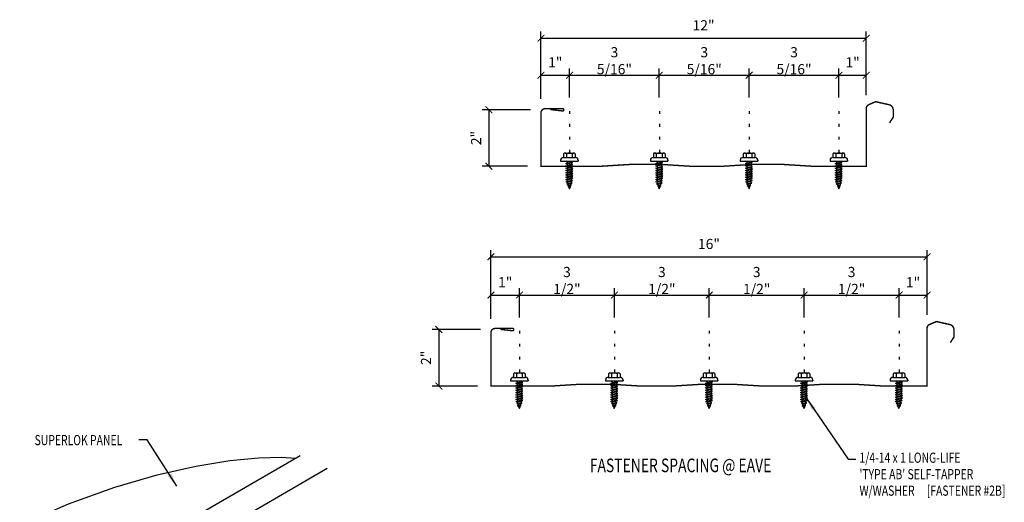
# Model space of a CAD drawing. Units: inches. Extents: x 1.1 to 40.5, y 6.9 to 56.7.
# Drawn here: x 1.1 to 37.4, y 38.9 to 56.7 of the extents above; entities that cross this region are included whole.
import ezdxf

# ---------------------------------------------------------------- set-up
doc = ezdxf.new("R2010")
doc.units = ezdxf.units.IN
doc.header["$MEASUREMENT"] = 0
doc.linetypes.add('DOT2', pattern=[0.125, 0, -0.125])
for name, color, linetype in [('DIM', 2, 'Continuous'), ('FASTENER', 9, 'Continuous'), ('LABEL', 6, 'Continuous'), ('PANEL', 11, 'Continuous'), ('TEXT', 2, 'Continuous')]:
    doc.layers.add(name, color=color, linetype=linetype)
doc.styles.add('ROMAND', font='romand', dxfattribs={"height": 0.075})
doc.styles.add('TEXT', font='SIMPLEX', dxfattribs={"width": 0.75, "height": 6})
doc.styles.add('TEXT1', font='ROMANS.shx', dxfattribs={"width": 0.75, "height": 0.375})
doc.dimstyles.new('DETAIL', dxfattribs={"dimscale": 4, "dimtxt": 0.375, "dimasz": 0.0625, "dimexe": 0.0625, "dimexo": 0.125, "dimgap": 0.0625, "dimtad": 1, "dimdec": 4, "dimzin": 3, "dimdsep": 46, "dimlunit": 4, "dimtxsty": 'TEXT1', "dimblk": 'ARCHTICK', "dimcen": 0.0625, "dimclrd": 7, "dimclre": 7, "dimclrt": 2, "dimadec": 0, "dimazin": 0, "dimtfac": 0.59375, "dimtdec": 4, "dimtmove": 0, "dimatfit": 3, "dimfxl": 0, "dimfrac": 2, "dimtolj": 1, "dimtzin": 3, "dimarcsym": 0})
doc.dimstyles.new('DETAIL$7', dxfattribs={"dimscale": 4, "dimtxt": 6, "dimasz": 0.125, "dimexe": 0.0625, "dimexo": 0.125, "dimgap": 0.0625, "dimtad": 1, "dimdec": 5, "dimzin": 3, "dimdsep": 46, "dimlunit": 4, "dimtxsty": 'TEXT', "dimblk": 'ARCHTICK', "dimcen": 0.0625, "dimclrd": 7, "dimclre": 7, "dimclrt": 2, "dimadec": 0, "dimazin": 0, "dimtfac": 0.666667, "dimtdec": 5, "dimtmove": 0, "dimatfit": 3, "dimfxl": 0, "dimfrac": 2, "dimtolj": 1, "dimtzin": 3, "dimarcsym": 0})

# ---------------------------------------------------------------- blocks, each defined once
blk = doc.blocks.new('FZ6')
at = {"layer": 'FASTENER'}
for p, q in [((-0.324, 0.071), (-0.324, 0.037)), ((-0.324, 0.037), (0.324, 0.037)), ((-0.224, 0.171), (0.215, 0.171)), ((-0.215, 0.305), (-0.215, 0.171)), ((-0.161, 0.337), (0.161, 0.337)), ((-0.129, 0.035), (-0.124, 0.037)), ((-0.096, 0.017), (-0.129, 0.035)), ((-0.129, -0.049), (0.096, 0.015)), ((-0.124, 0.037), (-0.08, 0.037)), ((-0.107, 0.305), (-0.107, 0.171)), ((-0.096, 0.017), (-0.025, 0.037)), ((-0.08, 0.037), (0.08, 0.037)), ((-0.08, 0.021), (-0.08, -0.035)), ((0.08, 0.037), (0.08, 0.011)), ((0.129, -0.003), (0.096, 0.015)), ((0.107, 0.305), (0.107, 0.171)), ((0.215, 0.305), (0.215, 0.171)), ((0.324, 0.071), (0.324, 0.037)), ((-0.096, -0.068), (-0.129, -0.049)), ((-0.129, -0.134), (0.096, -0.069)), ((-0.096, -0.152), (-0.129, -0.134)), ((-0.129, -0.218), (0.096, -0.154)), ((-0.096, -0.237), (-0.129, -0.218)), ((-0.129, -0.303), (0.096, -0.238)), ((-0.096, -0.321), (-0.129, -0.303)), ((-0.129, -0.387), (0.096, -0.323)), ((-0.096, -0.068), (0.129, -0.004)), ((-0.096, -0.152), (0.129, -0.088)), ((-0.096, -0.237), (0.129, -0.172)), ((-0.096, -0.321), (0.129, -0.257)), ((-0.096, -0.406), (0.129, -0.341)), ((-0.08, -0.063), (-0.08, -0.12)), ((-0.08, -0.148), (-0.08, -0.204)), ((-0.08, -0.232), (-0.08, -0.288)), ((-0.08, -0.317), (-0.08, -0.373)), ((0.08, -0.016), (0.08, -0.074)), ((0.08, -0.102), (0.08, -0.158)), ((0.08, -0.186), (0.08, -0.243)), ((0.08, -0.27), (0.08, -0.327)), ((0.08, -0.355), (0.08, -0.412)), ((0.129, -0.088), (0.096, -0.069)), ((0.129, -0.172), (0.096, -0.154)), ((0.129, -0.257), (0.096, -0.238)), ((0.129, -0.341), (0.096, -0.323)), ((-0.096, -0.406), (-0.129, -0.387)), ((-0.129, -0.471), (0.096, -0.407)), ((-0.096, -0.49), (-0.129, -0.471)), ((-0.129, -0.556), (0.096, -0.491)), ((-0.096, -0.575), (-0.129, -0.556)), ((-0.129, -0.64), (0.096, -0.576)), ((-0.096, -0.659), (-0.129, -0.64)), ((-0.121, -0.722), (0.092, -0.662)), ((-0.088, -0.741), (-0.121, -0.722)), ((-0.096, -0.49), (0.129, -0.426)), ((-0.096, -0.575), (0.129, -0.51)), ((-0.096, -0.659), (0.129, -0.595)), ((-0.088, -0.741), (0.125, -0.68)), ((-0.08, -0.401), (-0.08, -0.457)), ((-0.08, -0.485), (-0.08, -0.542)), ((-0.08, -0.57), (-0.08, -0.626)), ((0.08, -0.44), (0.08, -0.496)), ((0.08, -0.524), (0.08, -0.58)), ((0.125, -0.68), (0.092, -0.662)), ((0.129, -0.426), (0.096, -0.407)), ((0.129, -0.51), (0.096, -0.491)), ((0.129, -0.595), (0.096, -0.576)), ((-0.095, -0.799), (0.071, -0.752)), ((-0.061, -0.818), (-0.095, -0.799)), ((-0.063, -0.877), (0.034, -0.847)), ((-0.029, -0.895), (-0.063, -0.877)), ((-0.061, -0.818), (0.104, -0.771)), ((-0.029, -0.895), (0.068, -0.866)), ((0.068, -0.866), (0.034, -0.847)), ((0.104, -0.771), (0.071, -0.752))]:
    blk.add_line(p, q, dxfattribs=at)
for centre, radius, start, end in [((-0.224, 0.071), 0.1, 90, 180), ((-0.161, 0.274), 0.0628, 29.8754, 150.1246), ((0, 0.141), 0.196, 56.9974, 123.0026), ((0.161, 0.274), 0.0628, 29.8754, 150.1246), ((0.224, 0.071), 0.1, 0, 90), ((0.676, -0.642), 0.757, 180.9696, 185.1765), ((-0.676, -0.642), 0.757, 351.6648, 356.0901), ((-0.676, -0.642), 0.757, 358.2537, 2.5109), ((0.676, -0.642), 0.757, 187.255, 191.3837), ((0.676, -0.642), 0.757, 193.4363, 197.6723), ((0.676, -0.642), 0.757, 199.1495, 206.7351), ((-0.676, -0.642), 0.757, 333.2649, 342.2085), ((-0.676, -0.642), 0.757, 343.5473, 349.3968)]:
    blk.add_arc(centre, radius, start, end, dxfattribs=at)
blk = doc.blocks.new('_ArchTick')
at = {"color": 0, "linetype": 'ByBlock', "const_width": 0.15}
blk.add_lwpolyline([(-0.5, -0.5), (0.5, 0.5)], dxfattribs=at)
blk = doc.blocks.new('FD-F2b')
at = {"layer": 'TEXT', "style": 'TEXT1', "width": 0.75}
for s, p in [('1/4-14 x 1 LONG-LIFE', (0.0047, -0.0408)), ("'TYPE AB' SELF-TAPPER", (0.0047, -0.1926)), ('W/WASHER', (0.0047, -0.3444)), ('[FASTENER #2B]', (0.6255, -0.3444))]:
    blk.add_text(s, height=0.09375, dxfattribs=at).set_placement(p)
blk.add_attdef('(QUANTITY)', (0.0047, -0.4962), '', height=0.0938, dxfattribs=at)
at = {"layer": 'TEXT', "style": 'TEXT1', "flags": 1}
for tag, p in [('Color', (0.0199, -0.7145)), ('Calc', (0.0199, -0.7145)), ('Opt1', (0.0199, -0.7145)), ('Opt2', (0.0199, -0.7145)), ('Opt3', (0.0199, -0.7145)), ('Multiple', (0.0199, -0.7145)), ('Description', (0.0199, -0.7145)), ('Part', (0.0199, -0.7145)), ('Spare1', (0.0199, -0.902)), ('Spare2', (0.0199, -0.902)), ('Spare3', (0.0199, -0.902)), ('Spare4', (0.0199, -0.902)), ('Spare5', (0.0199, -0.902)), ('Spare6', (0.0199, -0.902)), ('Spare7', (0.0199, -0.902)), ('Spare8', (0.0199, -0.902)), ('Spare9', (0.0199, -0.902)), ('Spare10', (0.0199, -0.902))]:
    blk.add_attdef(tag, p, '', height=0.0938, dxfattribs=at)
blk = doc.blocks.new('*D24')
at = {"layer": 'DEFPOINTS', "color": 0}
for p in [(19.488, 46.508), (18.434, 45.135), (19.488, 45.185)]:
    blk.add_point(p, dxfattribs=at)
at = {"layer": 'DIM', "color": 7, "lineweight": -2}
for p, q in [((18.434, 45.635), (18.434, 46.758)), ((18.434, 46.508), (19.488, 46.508)), ((19.488, 45.685), (19.488, 46.758))]:
    blk.add_line(p, q, dxfattribs=at)
at = {"layer": 'DIM', "color": 7, "lineweight": -2, "xscale": 0.25, "yscale": 0.25, "zscale": 0.25, "rotation": 180}
blk.add_blockref('_ArchTick', (18.434, 46.508), dxfattribs=at)
at = {"layer": 'DIM', "color": 7, "lineweight": -2, "xscale": 0.25, "yscale": 0.25, "zscale": 0.25}
blk.add_blockref('_ArchTick', (19.488, 46.508), dxfattribs=at)
at = {"layer": 'DIM', "color": 2, "insert": (18.961, 46.981), "char_height": 0.375, "attachment_point": 5, "style": 'TEXT1'}
blk.add_mtext('\\A1;1"', dxfattribs=at)
blk = doc.blocks.new('*D25')
at = {"layer": 'DEFPOINTS', "color": 0}
for p in [(18.552, 45.237), (16.514, 43.151), (18.433, 43.151)]:
    blk.add_point(p, dxfattribs=at)
at = {"layer": 'DIM', "color": 7, "lineweight": -2}
for p, q in [((18.052, 45.237), (16.264, 45.237)), ((16.514, 45.237), (16.514, 43.151)), ((17.933, 43.151), (16.264, 43.151))]:
    blk.add_line(p, q, dxfattribs=at)
at = {"layer": 'DIM', "color": 7, "lineweight": -2, "xscale": 0.25, "yscale": 0.25, "zscale": 0.25}
for p, rotation in [((16.514, 45.237), 90), ((16.514, 43.151), 270)]:
    blk.add_blockref('_ArchTick', p, dxfattribs=dict(at, rotation=rotation))
at = {"layer": 'DIM', "color": 2, "insert": (16.041, 44.194), "char_height": 0.375, "attachment_point": 5, "rotation": 90, "style": 'TEXT1'}
blk.add_mtext('\\A1;2"', dxfattribs=at)
blk = doc.blocks.new('*D26')
at = {"layer": 'DEFPOINTS', "color": 0}
for p in [(34.52, 46.508), (33.488, 45.185), (34.52, 45.279)]:
    blk.add_point(p, dxfattribs=at)
at = {"layer": 'DIM', "color": 7, "lineweight": -2}
for p, q in [((33.488, 45.685), (33.488, 46.758)), ((33.488, 46.508), (34.52, 46.508)), ((34.52, 45.779), (34.52, 46.758))]:
    blk.add_line(p, q, dxfattribs=at)
at = {"layer": 'DIM', "color": 7, "lineweight": -2, "xscale": 0.25, "yscale": 0.25, "zscale": 0.25, "rotation": 180}
blk.add_blockref('_ArchTick', (33.488, 46.508), dxfattribs=at)
at = {"layer": 'DIM', "color": 7, "lineweight": -2, "xscale": 0.25, "yscale": 0.25, "zscale": 0.25}
blk.add_blockref('_ArchTick', (34.52, 46.508), dxfattribs=at)
at = {"layer": 'DIM', "color": 2, "insert": (34.004, 46.981), "char_height": 0.375, "attachment_point": 5, "style": 'TEXT1'}
blk.add_mtext('\\A1;1"', dxfattribs=at)
blk = doc.blocks.new('*D29')
at = {"color": 7, "lineweight": -2}
for p, q in [((19.488, 45.685), (19.488, 46.758)), ((19.488, 46.508), (22.988, 46.508)), ((22.988, 45.685), (22.988, 46.758))]:
    blk.add_line(p, q, dxfattribs=at)
at = {"layer": 'DEFPOINTS', "color": 0}
for p in [(22.988, 46.508), (19.488, 45.185), (22.988, 45.185)]:
    blk.add_point(p, dxfattribs=at)
at = {"color": 7, "lineweight": -2, "xscale": 0.25, "yscale": 0.25, "zscale": 0.25, "rotation": 180}
blk.add_blockref('_ArchTick', (19.488, 46.508), dxfattribs=at)
at = {"color": 7, "lineweight": -2, "xscale": 0.25, "yscale": 0.25, "zscale": 0.25}
blk.add_blockref('_ArchTick', (22.988, 46.508), dxfattribs=at)
at = {"color": 2, "insert": (21.238, 47.044), "char_height": 0.375, "attachment_point": 5, "style": 'TEXT1'}
blk.add_mtext('\\A1;3 1/2"', dxfattribs=at)
blk = doc.blocks.new('*D30')
at = {"color": 7, "lineweight": -2}
for p, q in [((22.988, 45.685), (22.988, 46.758)), ((22.988, 46.508), (26.488, 46.508)), ((26.488, 45.685), (26.488, 46.758))]:
    blk.add_line(p, q, dxfattribs=at)
at = {"layer": 'DEFPOINTS', "color": 0}
for p in [(26.488, 46.508), (22.988, 45.185), (26.488, 45.185)]:
    blk.add_point(p, dxfattribs=at)
at = {"color": 7, "lineweight": -2, "xscale": 0.25, "yscale": 0.25, "zscale": 0.25, "rotation": 180}
blk.add_blockref('_ArchTick', (22.988, 46.508), dxfattribs=at)
at = {"color": 7, "lineweight": -2, "xscale": 0.25, "yscale": 0.25, "zscale": 0.25}
blk.add_blockref('_ArchTick', (26.488, 46.508), dxfattribs=at)
at = {"color": 2, "insert": (24.738, 47.044), "char_height": 0.375, "attachment_point": 5, "style": 'TEXT1'}
blk.add_mtext('\\A1;3 1/2"', dxfattribs=at)
blk = doc.blocks.new('*D31')
at = {"color": 7, "lineweight": -2}
for p, q in [((26.488, 45.685), (26.488, 46.758)), ((26.488, 46.508), (29.988, 46.508)), ((29.988, 45.685), (29.988, 46.758))]:
    blk.add_line(p, q, dxfattribs=at)
at = {"layer": 'DEFPOINTS', "color": 0}
for p in [(29.988, 46.508), (26.488, 45.185), (29.988, 45.185)]:
    blk.add_point(p, dxfattribs=at)
at = {"color": 7, "lineweight": -2, "xscale": 0.25, "yscale": 0.25, "zscale": 0.25, "rotation": 180}
blk.add_blockref('_ArchTick', (26.488, 46.508), dxfattribs=at)
at = {"color": 7, "lineweight": -2, "xscale": 0.25, "yscale": 0.25, "zscale": 0.25}
blk.add_blockref('_ArchTick', (29.988, 46.508), dxfattribs=at)
at = {"color": 2, "insert": (28.238, 47.044), "char_height": 0.375, "attachment_point": 5, "style": 'TEXT1'}
blk.add_mtext('\\A1;3 1/2"', dxfattribs=at)
blk = doc.blocks.new('*D32')
at = {"color": 7, "lineweight": -2}
for p, q in [((29.988, 45.685), (29.988, 46.758)), ((29.988, 46.508), (33.488, 46.508)), ((33.488, 45.685), (33.488, 46.758))]:
    blk.add_line(p, q, dxfattribs=at)
at = {"layer": 'DEFPOINTS', "color": 0}
for p in [(33.488, 46.508), (29.988, 45.185), (33.488, 45.185)]:
    blk.add_point(p, dxfattribs=at)
at = {"color": 7, "lineweight": -2, "xscale": 0.25, "yscale": 0.25, "zscale": 0.25, "rotation": 180}
blk.add_blockref('_ArchTick', (29.988, 46.508), dxfattribs=at)
at = {"color": 7, "lineweight": -2, "xscale": 0.25, "yscale": 0.25, "zscale": 0.25}
blk.add_blockref('_ArchTick', (33.488, 46.508), dxfattribs=at)
at = {"color": 2, "insert": (31.738, 47.044), "char_height": 0.375, "attachment_point": 5, "style": 'TEXT1'}
blk.add_mtext('\\A1;3 1/2"', dxfattribs=at)
blk = doc.blocks.new('LAY-LAB')
at = {"layer": 'LABEL', "color": 6, "style": 'ROMAND', "oblique": 5, "width": 0.75}
blk.add_attdef('LAY-LAB', (0.017, 0.036), '', height=0.188, dxfattribs=at)
blk = doc.blocks.new('*D27')
at = {"layer": 'DEFPOINTS', "color": 0}
for p in [(21.334, 54.611), (20.279, 53.238), (21.334, 53.288)]:
    blk.add_point(p, dxfattribs=at)
at = {"layer": 'DIM', "color": 7, "lineweight": -2}
for p, q in [((20.279, 53.738), (20.279, 54.861)), ((21.334, 53.788), (21.334, 54.861)), ((20.279, 54.611), (21.334, 54.611))]:
    blk.add_line(p, q, dxfattribs=at)
at = {"layer": 'DIM', "color": 7, "lineweight": -2, "xscale": 0.25, "yscale": 0.25, "zscale": 0.25, "rotation": 180}
blk.add_blockref('_ArchTick', (20.279, 54.611), dxfattribs=at)
at = {"layer": 'DIM', "color": 7, "lineweight": -2, "xscale": 0.25, "yscale": 0.25, "zscale": 0.25}
blk.add_blockref('_ArchTick', (21.334, 54.611), dxfattribs=at)
at = {"layer": 'DIM', "color": 2, "insert": (20.807, 55.084), "char_height": 0.375, "attachment_point": 5, "style": 'TEXT1'}
blk.add_mtext('\\A1;1"', dxfattribs=at)
blk = doc.blocks.new('*D28')
at = {"layer": 'DEFPOINTS', "color": 0}
for p in [(20.398, 53.34), (18.36, 51.254), (20.278, 51.254)]:
    blk.add_point(p, dxfattribs=at)
at = {"layer": 'DIM', "color": 7, "lineweight": -2}
for p, q in [((19.898, 53.34), (18.11, 53.34)), ((18.36, 53.34), (18.36, 51.254)), ((19.778, 51.254), (18.11, 51.254))]:
    blk.add_line(p, q, dxfattribs=at)
at = {"layer": 'DIM', "color": 7, "lineweight": -2, "xscale": 0.25, "yscale": 0.25, "zscale": 0.25}
for p, rotation in [((18.36, 53.34), 90), ((18.36, 51.254), 270)]:
    blk.add_blockref('_ArchTick', p, dxfattribs=dict(at, rotation=rotation))
at = {"layer": 'DIM', "color": 2, "insert": (17.887, 52.297), "char_height": 0.375, "attachment_point": 5, "rotation": 90, "style": 'TEXT1'}
blk.add_mtext('\\A1;2"', dxfattribs=at)
blk = doc.blocks.new('*D33')
at = {"color": 7, "lineweight": -2}
for p, q in [((21.334, 53.788), (21.334, 54.861)), ((24.646, 53.788), (24.646, 54.861)), ((21.334, 54.611), (24.646, 54.611))]:
    blk.add_line(p, q, dxfattribs=at)
at = {"layer": 'DEFPOINTS', "color": 0}
for p in [(24.646, 54.611), (21.334, 53.288), (24.646, 53.288)]:
    blk.add_point(p, dxfattribs=at)
at = {"color": 7, "lineweight": -2, "xscale": 0.25, "yscale": 0.25, "zscale": 0.25, "rotation": 180}
blk.add_blockref('_ArchTick', (21.334, 54.611), dxfattribs=at)
at = {"color": 7, "lineweight": -2, "xscale": 0.25, "yscale": 0.25, "zscale": 0.25}
blk.add_blockref('_ArchTick', (24.646, 54.611), dxfattribs=at)
at = {"color": 2, "insert": (22.99, 55.147), "char_height": 0.375, "attachment_point": 5, "style": 'TEXT1'}
blk.add_mtext('\\A1;3 5/16"', dxfattribs=at)
blk = doc.blocks.new('*D34')
at = {"color": 7, "lineweight": -2}
for p, q in [((24.646, 53.788), (24.646, 54.861)), ((27.959, 53.788), (27.959, 54.861)), ((24.646, 54.611), (27.959, 54.611))]:
    blk.add_line(p, q, dxfattribs=at)
at = {"layer": 'DEFPOINTS', "color": 0}
for p in [(27.959, 54.611), (24.646, 53.288), (27.959, 53.288)]:
    blk.add_point(p, dxfattribs=at)
at = {"color": 7, "lineweight": -2, "xscale": 0.25, "yscale": 0.25, "zscale": 0.25, "rotation": 180}
blk.add_blockref('_ArchTick', (24.646, 54.611), dxfattribs=at)
at = {"color": 7, "lineweight": -2, "xscale": 0.25, "yscale": 0.25, "zscale": 0.25}
blk.add_blockref('_ArchTick', (27.959, 54.611), dxfattribs=at)
at = {"color": 2, "insert": (26.303, 55.147), "char_height": 0.375, "attachment_point": 5, "style": 'TEXT1'}
blk.add_mtext('\\A1;3 5/16"', dxfattribs=at)
blk = doc.blocks.new('*D35')
at = {"color": 7, "lineweight": -2}
for p, q in [((27.959, 53.788), (27.959, 54.861)), ((31.271, 53.788), (31.271, 54.861)), ((27.959, 54.611), (31.271, 54.611))]:
    blk.add_line(p, q, dxfattribs=at)
at = {"layer": 'DEFPOINTS', "color": 0}
for p in [(31.271, 54.611), (27.959, 53.288), (31.271, 53.288)]:
    blk.add_point(p, dxfattribs=at)
at = {"color": 7, "lineweight": -2, "xscale": 0.25, "yscale": 0.25, "zscale": 0.25, "rotation": 180}
blk.add_blockref('_ArchTick', (27.959, 54.611), dxfattribs=at)
at = {"color": 7, "lineweight": -2, "xscale": 0.25, "yscale": 0.25, "zscale": 0.25}
blk.add_blockref('_ArchTick', (31.271, 54.611), dxfattribs=at)
at = {"color": 2, "insert": (29.615, 55.147), "char_height": 0.375, "attachment_point": 5, "style": 'TEXT1'}
blk.add_mtext('\\A1;3 5/16"', dxfattribs=at)
blk = doc.blocks.new('*D36')
at = {"color": 7, "lineweight": -2}
for p, q in [((31.271, 53.788), (31.271, 54.861)), ((32.278, 53.882), (32.278, 54.861)), ((31.271, 54.611), (32.278, 54.611))]:
    blk.add_line(p, q, dxfattribs=at)
at = {"layer": 'DEFPOINTS', "color": 0}
for p in [(32.278, 54.611), (31.271, 53.288), (32.278, 53.382)]:
    blk.add_point(p, dxfattribs=at)
at = {"color": 7, "lineweight": -2, "xscale": 0.25, "yscale": 0.25, "zscale": 0.25, "rotation": 180}
blk.add_blockref('_ArchTick', (31.271, 54.611), dxfattribs=at)
at = {"color": 7, "lineweight": -2, "xscale": 0.25, "yscale": 0.25, "zscale": 0.25}
blk.add_blockref('_ArchTick', (32.278, 54.611), dxfattribs=at)
at = {"color": 2, "insert": (31.775, 55.084), "char_height": 0.375, "attachment_point": 5, "style": 'TEXT1'}
blk.add_mtext('\\A1;1"', dxfattribs=at)

msp = doc.modelspace()

# ---------------------------------------------------------------- linework, layer by layer
at = {"color": 7}
for p, q in [((20.27941, 54.23791), (20.27941, 56.22735)), ((20.27941, 55.97735), (32.27814, 55.97735)), ((32.27814, 54.23791), (32.27814, 56.22735))]:
    msp.add_line(p, q, dxfattribs=at)
at = {"layer": 'DIM', "linetype": 'DOT2', "ltscale": 3}
for p, q in [((21.33378, 53.2881), (21.33378, 51.25363)), ((24.64628, 53.2881), (24.64628, 51.32379)), ((27.95878, 53.2881), (27.95878, 51.31655)), ((31.27128, 53.2881), (31.27128, 51.25363)), ((19.48845, 45.18517), (19.48845, 43.1507)), ((22.98845, 45.18517), (22.98845, 43.21293)), ((26.48845, 45.18517), (26.48845, 43.22086)), ((29.98845, 45.18517), (29.98845, 43.17514)), ((33.48845, 45.18517), (33.48845, 43.1507))]:
    msp.add_line(p, q, dxfattribs=at)
at = {"layer": 'DIM', "color": 7}
for p, q in [((18.43408, 45.63498), (18.43408, 48.16823)), ((34.51993, 45.77924), (34.51993, 48.16823)), ((18.43408, 47.91823), (34.51993, 47.91823))]:
    msp.add_line(p, q, dxfattribs=at)
at = {"layer": 'PANEL'}
for p, q in [((6.19872, 37.59289), (11.39488, 40.59289)), ((7.16376, 37.10048), (12.39488, 40.12066))]:
    msp.add_line(p, q, dxfattribs=at)
for points in [[(31.44264, 51.25363, 0.05, 0.05, 0), (30.32001, 51.25363, 0.05, 0.05, 0), (29.19738, 51.32379, 0.05, 0.05, 0), (28.07474, 51.32379, 0.05, 0.05, 0), (26.95211, 51.25363, 0.05, 0.05, 0), (25.82948, 51.25363, 0.05, 0.05, 0), (24.70685, 51.32379, 0.05, 0.05, 0), (23.58421, 51.32379, 0.05, 0.05, 0), (22.46158, 51.25363, 0.05, 0.05, 0), (21.14239, 51.25363, 0.05, 0.05, 0), (21.20751, 51.25363, 0.05, 0.05, 0), (21.02513, 51.25363, 0.05, 0.05, 0), (20.7011, 51.25363, 0.05, 0.05, 0), (20.27814, 51.25353, 0.05, 0.05, 0), (20.27814, 53.22052, 0.05253, 0.05253, -0.41421356), (20.43723, 53.37961, 0.05253, 0.05253, 0), (21.08017, 53.37961, 0.05253, 0.05253, -0.41421356), (21.12244, 53.33734, 0.05253, 0.05253, -0.41421356), (21.08017, 53.29506, 0.05253, 0.05253, 0), (20.63111, 53.34578, 0, 0, 0)], [(33.13819, 52.85598, 0.05253, 0.05253, 0), (33.27541, 53.0688, 0.05253, 0.05253, 0), (33.27541, 53.3203, 0.05253, 0.05253, 0.31402705), (33.13571, 53.5208, 0.05253, 0.05253, 0), (32.62444, 53.63457, 0.05253, 0.05253, 0), (32.36047, 53.52152, 0.05253, 0.05253, 0.27334467), (32.27814, 53.38217, 0.05, 0.05, 0), (32.27814, 51.25378, 0.05, 0.05, 0), (32.07083, 51.25363, 0.05, 0.05, 0), (30.72342, 51.25363, 0.05, 0.05, 0)], [(35.37997, 44.75304, 0.05253, 0.05253, 0), (35.5172, 44.96587, 0.05253, 0.05253, 0), (35.5172, 45.21737, 0.05253, 0.05253, 0.31402705), (35.3775, 45.41787, 0.05253, 0.05253, 0), (34.86623, 45.53164, 0.05253, 0.05253, 0), (34.60226, 45.41859, 0.05253, 0.05253, 0.27334467), (34.51993, 45.27924, 0.05, 0.05, 0), (34.51993, 43.15085, 0.05, 0.05, 0), (34.31261, 43.1507, 0.05, 0.05, 0), (32.96521, 43.1507, 0.05, 0.05, 0), (31.84257, 43.22086, 0.05, 0.05, 0), (30.71994, 43.22086, 0.05, 0.05, 0), (29.59731, 43.1507, 0.05, 0.05, 0), (28.47468, 43.1507, 0.05, 0.05, 0), (27.35204, 43.22086, 0.05, 0.05, 0), (26.22941, 43.22086, 0.05, 0.05, 0), (25.10678, 43.1507, 0.05, 0.05, 0), (23.98415, 43.1507, 0.05, 0.05, 0), (22.86151, 43.22086, 0.05, 0.05, 0), (21.73888, 43.22086, 0.05, 0.05, 0), (20.61625, 43.1507, 0.05, 0.05, 0), (19.29706, 43.1507, 0.05, 0.05, 0), (19.36218, 43.15069, 0.05, 0.05, 0), (19.1798, 43.15069, 0.05, 0.05, 0), (18.85577, 43.15069, 0.05, 0.05, 0), (18.43281, 43.1506, 0.05, 0.05, 0), (18.43281, 45.11759, 0.05253, 0.05253, -0.41421356), (18.5919, 45.27668, 0.05253, 0.05253, 0), (19.23484, 45.27668, 0.05253, 0.05253, -0.41421356), (19.27711, 45.2344, 0.05253, 0.05253, -0.41421356), (19.23484, 45.19213, 0.05253, 0.05253, 0), (18.78578, 45.24284, 0, 0, 0)]]:
    msp.add_lwpolyline(points, format="xyseb", dxfattribs=at)
msp.add_lwpolyline([(12.39488, 38.12066), (7.19872, 35.12066), (1.05224, 38.02319), (2.8564, 38.81428), (4.55607, 39.42858), (6.12911, 39.88546), (7.55333, 40.20431), (8.80658, 40.40451), (9.8667, 40.50543), (10.71153, 40.52646), (11.2223, 40.49325)], dxfattribs=at)

# ---------------------------------------------------------------- block references
at = {"color": 7, "xscale": 0.25, "yscale": 0.25, "zscale": 0.25, "rotation": 180}
msp.add_blockref('_ArchTick', (20.27941, 55.97735), dxfattribs=at)
at = {"color": 7, "xscale": 0.25, "yscale": 0.25, "zscale": 0.25}
msp.add_blockref('_ArchTick', (32.27814, 55.97735), dxfattribs=at)
at = {"layer": 'DIM', "color": 7, "xscale": 0.25, "yscale": 0.25, "zscale": 0.25, "rotation": 180}
msp.add_blockref('_ArchTick', (18.43408, 47.91823), dxfattribs=at)
at = {"layer": 'DIM', "color": 7, "xscale": 0.25, "yscale": 0.25, "zscale": 0.25}
msp.add_blockref('_ArchTick', (34.51993, 47.91823), dxfattribs=at)
at = {"layer": 'FASTENER'}
for p in [(21.32822, 51.40608), (24.64072, 51.40608), (27.95322, 51.40608), (31.26572, 51.40608), (19.48289, 43.30315), (22.98289, 43.30315), (26.48289, 43.30315), (29.98289, 43.30315), (33.48289, 43.30315)]:
    msp.add_blockref('FZ6', p, dxfattribs=at)
at = {"layer": 'LABEL', "xscale": 2.666666666666686, "yscale": 2.666666666666679, "zscale": 2.66666666666668}
msp.add_blockref('LAY-LAB', (22.03677, 39.8826), dxfattribs=at).add_auto_attribs({'LAY-LAB': '%%UFASTENER SPACING @ EAVE'})
at = {"layer": 'TEXT', "xscale": 4, "yscale": 4, "zscale": 4}
msp.add_blockref('FD-F2b', (32.0094, 40.48783), dxfattribs=at)

# ---------------------------------------------------------------- texts
at = {"color": 2, "insert": (26.27877, 56.45056), "char_height": 0.375, "attachment_point": 5, "style": 'TEXT1'}
msp.add_mtext('\\A1;12"', dxfattribs=at)
at = {"layer": 'DIM', "color": 2, "insert": (26.477, 48.39144), "char_height": 0.375, "attachment_point": 5, "style": 'TEXT1'}
msp.add_mtext('\\A1;16"', dxfattribs=at)
at = {"layer": 'TEXT', "style": 'TEXT1', "width": 0.75}
msp.add_text('SUPERLOK PANEL', height=0.375, dxfattribs=at).set_placement((1.60183, 40.97406))

# ---------------------------------------------------------------- dimensions: what is measured, and where the dimension line sits
for base, p1, p2, picture, middle in [((24.64628, 54.61108), (21.33378, 53.2881), (24.64628, 53.2881), '*D33', (22.99003, 55.1468)), ((27.95878, 54.61108), (24.64628, 53.2881), (27.95878, 53.2881), '*D34', (26.30253, 55.1468)), ((31.27128, 54.61108), (27.95878, 53.2881), (31.27128, 53.2881), '*D35', (29.61503, 55.1468)), ((32.27814, 54.61108), (31.27128, 53.2881), (32.27814, 53.38217), '*D36', (31.77471, 55.0843)), ((22.98845, 46.50815), (19.48845, 45.18517), (22.98845, 45.18517), '*D29', (21.23845, 47.04387)), ((26.48845, 46.50815), (22.98845, 45.18517), (26.48845, 45.18517), '*D30', (24.73845, 47.04387)), ((29.98845, 46.50815), (26.48845, 45.18517), (29.98845, 45.18517), '*D31', (28.23845, 47.04387)), ((33.48845, 46.50815), (29.98845, 45.18517), (33.48845, 45.18517), '*D32', (31.73845, 47.04387))]:
    dim = msp.add_linear_dim(base=base, p1=p1, p2=p2, dimstyle='DETAIL')
    dim.commit()
    dim.dimension.update_dxf_attribs({"geometry": picture, "text_midpoint": middle})
at = {"layer": 'DIM'}
for base, p1, p2, picture, middle in [((21.33378, 54.61108), (20.27941, 53.23791), (21.33378, 53.2881), '*D27', (20.80659, 55.0843)), ((19.48845, 46.50815), (18.43408, 45.13498), (19.48845, 45.18517), '*D24', (18.96126, 46.98137)), ((34.51993, 46.50815), (33.48845, 45.18517), (34.51993, 45.27924), '*D26', (34.00419, 46.98137))]:
    dim = msp.add_linear_dim(base=base, p1=p1, p2=p2, text='1"', dimstyle='DETAIL', override={"dimtxt": 0.375, "dimtmove": 0}, dxfattribs=at)
    dim.commit()
    dim.dimension.update_dxf_attribs({"geometry": picture, "text_midpoint": middle})
for base, p1, p2, picture, middle in [((18.35975, 51.25353), (20.39772, 53.34011), (20.27814, 51.25353), '*D28', (17.88653, 52.29682)), ((16.51442, 43.1506), (18.55239, 45.23717), (18.43281, 43.1506), '*D25', (16.0412, 44.19389))]:
    dim = msp.add_linear_dim(base=base, p1=p1, p2=p2, angle=90, text='2"', dimstyle='DETAIL', override={"dimtxt": 0.375, "dimtmove": 0}, dxfattribs=at)
    dim.commit()
    dim.dimension.update_dxf_attribs({"geometry": picture, "text_midpoint": middle})

# ---------------------------------------------------------------- leaders
msp.add_leader([(30.06305, 42.72268), (31.60664, 40.4611), (31.89831, 40.4611)], dimstyle='DETAIL$7')
at = {"layer": 'TEXT'}
msp.add_leader([(6.85081, 39.45929), (5.75879, 41.16738), (5.44547, 41.16738)], dimstyle='DETAIL$7', dxfattribs=at)

doc.saveas('drawing.dxf')
